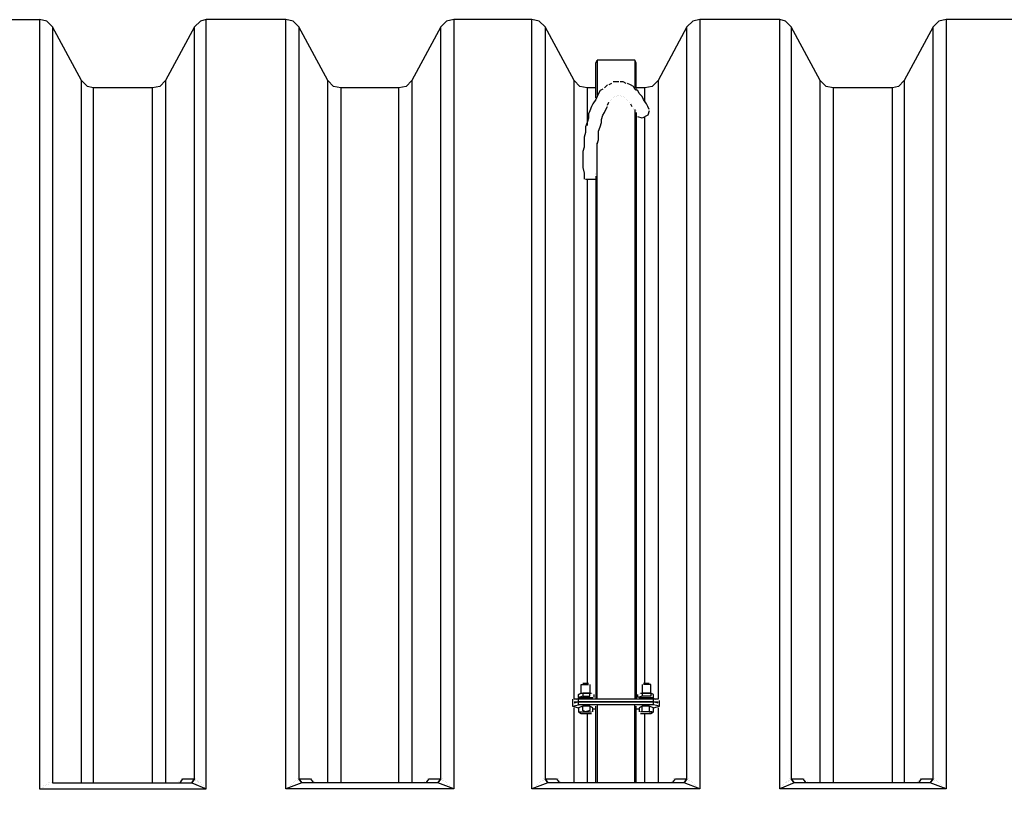
# Model space of a CAD drawing. Units: millimetres. Extents: x 58350 to 113034, y 55915 to 98737.
# Drawn here: x 60690 to 62129, y 57393 to 58533 of the extents above; entities that cross this region are included whole.
import ezdxf

# ---------------------------------------------------------------- set-up
doc = ezdxf.new("R2010")
doc.units = ezdxf.units.MM
doc.layers.add('dim', color=4, linetype='Continuous', lineweight=15)
doc.layers.add('PDF12_Geometry', color=7, linetype='Continuous')

# ---------------------------------------------------------------- blocks, each defined once
blk = doc.blocks.new('ROSEP_NS_125_TOP')
at = {"layer": 'PDF12_Geometry', "lineweight": 25}
for points in [[(-6452.9, -1144.7), (-6461.4, -1153.1), (-6472, -1155.3), (-6588.5, -1155.3), (-6588.5, -30.7), (-6832, -30.7), (-6832, -1155.3), (-6948.5, -1155.3), (-6948.5, -30.7), (-7192, -30.7), (-7192, -1155.3), (-7249.2, -1155.3), (-7249.2, 1155.3), (-7192, 1155.3), (-7192, 30.7), (-6948.5, 30.7), (-6948.5, 1155.3), (-6832, 1155.3), (-6832, 30.7), (-6588.5, 30.7), (-6588.5, 1155.3)], [(-6813, 1144.7), (-6821.4, 1153.1), (-6832, 1155.3)], [(-6226.3, 1155.3), (-6226.3, 30.7), (-6472, 30.7), (-6472, 1155.3), (-6588.5, 1155.3), (-6596.9, 1153.1), (-6605.4, 1144.7)], [(-6452.9, 1144.7), (-6461.4, 1153.1), (-6472, 1155.3)], [(-5866.3, 1155.3), (-5866.3, 30.7), (-6112, 30.7), (-6112, 1155.3), (-6226.3, 1155.3), (-6236.9, 1153.1), (-6245.4, 1144.7)], [(-5927.7, 155.7), (-5934.1, 157.8), (-5934.1, 162), (-6044.2, 162), (-6050.5, 162), (-6050.5, 1066.3), (-6092.9, 1144.7), (-6101.4, 1153.1), (-6112, 1155.3)], [(-5506.3, 1155.3), (-5506.3, 30.7), (-5749.8, 30.7), (-5749.8, 1155.3), (-5866.3, 1155.3), (-5876.9, 1153.1), (-5885.4, 1144.7), (-5927.7, 1066.3), (-5927.7, 162), (-5934.1, 162)], [(-5732.9, 1144.7), (-5741.3, 1153.1), (-5749.8, 1155.3)], [(-4830.7, 30.7), (-5029.8, 30.7), (-5029.8, 1155.3), (-5146.2, 1155.3), (-5146.2, 30.7), (-5389.8, 30.7), (-5389.8, 1155.3), (-5506.3, 1155.3), (-5516.9, 1153.1), (-5525.3, 1144.7)], [(-6770.6, 39.2), (-6770.6, 1066.3), (-6813, 1144.7), (-6813, 39.2), (-6609.6, 39.2), (-6588.5, 30.7)], [(-6626.6, 39.2), (-6622.3, 45.5), (-6605.4, 45.5), (-6605.4, 1144.7), (-6647.8, 1066.3), (-6647.8, 39.2)], [(-6410.6, 39.2), (-6410.6, 1066.3), (-6452.9, 1144.7), (-6452.9, 45.5), (-6436, 45.5), (-6431.7, 39.2)], [(-6266.6, 39.2), (-6262.3, 45.5), (-6245.4, 45.5), (-6245.4, 1144.7), (-6287.7, 1066.3), (-6287.7, 39.2)], [(-6092.9, 1144.7), (-6092.9, 45.5), (-6088.7, 39.2), (-6092.9, 45.5), (-6076, 45.5), (-6071.7, 39.2)], [(-5906.5, 39.2), (-5902.3, 45.5), (-5885.4, 45.5), (-5885.4, 1144.7)], [(-5690.5, 39.2), (-5690.5, 1066.3), (-5732.9, 1144.7), (-5732.9, 45.5), (-5715.9, 45.5), (-5711.7, 39.2)], [(-5546.5, 39.2), (-5542.3, 45.5), (-5525.3, 45.5), (-5525.3, 1144.7), (-5567.7, 1066.3), (-5567.7, 39.2)], [(-6018.8, 1040.9), (-6018.8, 1091.7), (-6016.7, 1096), (-6016.7, 1045.1)], [(-5961.6, 1096), (-6016.7, 1096)], [(-5959.5, 1051.5), (-5959.5, 1091.7), (-5961.6, 1096), (-5961.6, 1055.7)], [(-6753.6, 1055.7), (-6762.1, 1057.8), (-6770.6, 1066.3)], [(-6647.8, 1066.3), (-6656.2, 1057.8), (-6666.8, 1055.7)], [(-6391.5, 1055.7), (-6402.1, 1057.8), (-6410.6, 1066.3)], [(-6287.7, 1066.3), (-6296.2, 1057.8), (-6306.8, 1055.7)], [(-6031.5, 1055.7), (-6042.1, 1057.8), (-6050.5, 1066.3)], [(-5927.7, 1066.3), (-5936.2, 1057.8), (-5946.8, 1055.7)], [(-5671.5, 1055.7), (-5682, 1057.8), (-5690.5, 1066.3)], [(-5567.7, 1066.3), (-5576.2, 1057.8), (-5584.6, 1055.7)], [(-6666.8, 39.2), (-6666.8, 1055.7), (-6753.6, 1055.7), (-6753.6, 39.2)], [(-6306.8, 39.2), (-6306.8, 1055.7), (-6391.5, 1055.7), (-6391.5, 39.2)], [(-6008.2, 1053.6), (-6012.4, 1051.5), (-6014.5, 1047.2), (-6016.7, 1043), (-6018.8, 1038.8), (-6023, 1032.4), (-6025.1, 1028.2), (-6027.2, 1021.8), (-6029.4, 1017.6), (-6029.4, 1011.2), (-6031.5, 1004.9), (-6033.6, 998.5), (-6033.6, 990.1), (-6035.7, 983.7), (-6035.7, 977.4), (-6035.7, 968.9), (-6037.8, 962.5), (-6037.8, 954.1), (-6037.8, 945.6), (-6037.8, 939.2), (-6035.7, 930.8), (-6035.7, 926.5), (-6035.7, 922.3)], [(-6018.8, 1055.7), (-6031.5, 1055.7), (-6031.5, 1000.7)], [(-6001.8, 1060), (-6006.1, 1055.7)], [(-6006.1, 1055.7), (-6006.1, 1055.7)], [(-5995.5, 1062.1), (-5999.7, 1060)], [(-5999.7, 1060), (-5999.7, 1060)], [(-5984.9, 1064.2), (-5989.1, 1064.2), (-5993.4, 1064.2)], [(-5993.4, 1064.2), (-5993.4, 1064.2)], [(-5974.3, 1062.1), (-5978.5, 1064.2), (-5982.8, 1064.2)], [(-5982.8, 1064.2), (-5982.8, 1064.2)], [(-5940.4, 1024), (-5942.5, 1028.2), (-5944.7, 1032.4), (-5948.9, 1038.8), (-5951, 1043), (-5955.2, 1047.2), (-5957.4, 1051.5), (-5961.6, 1053.6), (-5963.7, 1057.8), (-5967.9, 1060), (-5972.2, 1062.1)], [(-5972.2, 1062.1), (-5972.2, 1062.1)], [(-5946.8, 1034.5), (-5946.8, 1055.7), (-5959.5, 1055.7)], [(-5584.6, 39.2), (-5584.6, 1055.7), (-5671.5, 1055.7), (-5671.5, 39.2)], [(-5997.6, 1036.7), (-5997.6, 1036.7)], [(-5995.5, 1038.8), (-5995.5, 1038.8)], [(-5993.4, 1040.9), (-5993.4, 1040.9)], [(-5991.2, 1043), (-5991.2, 1043)], [(-5989.1, 1043), (-5989.1, 1043)], [(-5989.1, 1043), (-5989.1, 1043)], [(-5987, 1045.1), (-5987, 1045.1)], [(-5984.9, 1045.1), (-5984.9, 1045.1)], [(-5984.9, 1045.1), (-5984.9, 1045.1)], [(-5982.8, 1045.1), (-5982.8, 1045.1)], [(-5980.7, 1043), (-5980.7, 1043)], [(-5978.5, 1043), (-5978.5, 1043)], [(-5976.4, 1040.9), (-5976.4, 1040.9)], [(-5974.3, 1038.8), (-5974.3, 1038.8)], [(-5972.2, 1036.7), (-5972.2, 1036.7)], [(-6016.7, 932.9), (-6016.7, 939.2), (-6016.7, 945.6), (-6016.7, 951.9), (-6016.7, 960.4), (-6016.7, 966.8), (-6016.7, 973.1), (-6014.5, 979.5), (-6014.5, 985.8), (-6014.5, 992.2), (-6012.4, 998.5), (-6010.3, 1004.9), (-6010.3, 1009.1), (-6008.2, 1015.5), (-6006.1, 1019.7), (-6003.9, 1024), (-6001.8, 1028.2)], [(-6001.8, 1030.3), (-5999.7, 1034.5)], [(-6001.8, 1028.2), (-6001.8, 1028.2)], [(-5999.7, 1034.5), (-5999.7, 1034.5)], [(-5970.1, 1034.5), (-5970.1, 1034.5)], [(-5967.9, 1032.4), (-5965.8, 1028.2)], [(-5965.8, 1028.2), (-5965.8, 1028.2)], [(-5963.7, 1026.1), (-5963.7, 1026.1)], [(-5963.7, 1024), (-5963.7, 1024)], [(-5963.7, 1024), (-5963.7, 1024)], [(-5963.7, 1024), (-5963.7, 1024)], [(-5961.6, 1024), (-5961.6, 162)], [(-5961.6, 1024), (-5961.6, 1024)], [(-5961.6, 1024), (-5961.6, 1024)], [(-5961.6, 1024), (-5961.6, 1024)], [(-5961.6, 1021.8), (-5961.6, 1021.8)], [(-5961.6, 1021.8), (-5961.6, 1021.8)], [(-5961.6, 1021.8), (-5961.6, 1021.8)], [(-5961.6, 1021.8), (-5961.6, 1021.8)], [(-5959.5, 1021.8), (-5959.5, 1021.8)], [(-5959.5, 1021.8), (-5959.5, 1021.8)], [(-5959.5, 1021.8), (-5959.5, 1021.8)], [(-5959.5, 1021.8), (-5959.5, 1021.8)], [(-5959.5, 1021.8), (-5959.5, 1021.8)], [(-5959.5, 1021.8), (-5959.5, 1021.8)], [(-5959.5, 1021.8), (-5959.5, 1021.8)], [(-5959.5, 1021.8), (-5959.5, 1021.8)], [(-5959.5, 1021.8), (-5959.5, 1021.8)], [(-5959.5, 1021.8), (-5959.5, 1021.8)], [(-5959.5, 1021.8), (-5959.5, 1021.8)], [(-5959.5, 1019.7), (-5959.5, 162)], [(-5959.5, 1019.7), (-5959.5, 1019.7)], [(-5959.5, 1019.7), (-5959.5, 1019.7)], [(-5959.5, 1019.7), (-5959.5, 1019.7)], [(-5940.4, 1021.8), (-5942.5, 1015.5), (-5951, 1011.2), (-5957.4, 1013.4)], [(-5946.8, 185.3), (-5946.8, 1013.4)], [(-5940.4, 1021.8), (-5940.4, 1021.8)], [(-6016.7, 162), (-6016.7, 975.2)], [(-6035.7, 922.3), (-6035.7, 922.3)], [(-6033.6, 922.3), (-6025.1, 922.3), (-6018.8, 922.3)], [(-6031.5, 922.3), (-6031.5, 185.3)], [(-6018.8, 930.8), (-6018.8, 930.8)], [(-6018.8, 928.7), (-6018.8, 928.7)], [(-6018.8, 928.7), (-6018.8, 928.7)], [(-6018.8, 926.5), (-6018.8, 162)], [(-6018.8, 926.5), (-6018.8, 926.5)], [(-6016.7, 932.9), (-6016.7, 932.9)], [(-6016.7, 932.9), (-6016.7, 932.9)], [(-6016.7, 932.9), (-6016.7, 932.9)], [(-6016.7, 930.8), (-6016.7, 930.8)], [(-6027.2, 183.2), (-6027.2, 170.5), (-6037.8, 170.5), (-6037.8, 166.2), (-6044.2, 164.1), (-6044.2, 168.4), (-6040, 170.5), (-6040, 183.2), (-6035.7, 183.2), (-6029.4, 183.2)], [(-6037.8, 185.3), (-6033.6, 185.3), (-6029.4, 185.3)], [(-6037.8, 185.3), (-6037.8, 185.3)], [(-6027.2, 183.2), (-6027.2, 183.2)], [(-6027.2, 183.2), (-6027.2, 183.2)], [(-5951, 183.2), (-5951, 170.5)], [(-5948.9, 185.3), (-5944.7, 185.3), (-5940.4, 185.3)], [(-5948.9, 185.3), (-5948.9, 185.3)], [(-5938.3, 170.5), (-5938.3, 183.2), (-5942.5, 183.2), (-5948.9, 183.2)], [(-5948.9, 183.2), (-5948.9, 183.2)], [(-5938.3, 183.2), (-5938.3, 183.2)], [(-6052.7, 162), (-6052.7, 155.7), (-6052.7, 151.4), (-6044.2, 149.3)], [(-6050.5, 162), (-6050.5, 162)], [(-6046.3, 162), (-6042.1, 164.1), (-6033.6, 164.1), (-6023, 164.1)], [(-6046.3, 162), (-6046.3, 162)], [(-6044.2, 170.5), (-6044.2, 170.5)], [(-6044.2, 170.5), (-6044.2, 170.5)], [(-6044.2, 170.5), (-6044.2, 170.5)], [(-6044.2, 164.1), (-6044.2, 164.1)], [(-6044.2, 164.1), (-6044.2, 164.1)], [(-6044.2, 164.1), (-6044.2, 164.1)], [(-6044.2, 164.1), (-6044.2, 164.1)], [(-5934.1, 153.5), (-5934.1, 157.8), (-6044.2, 157.8), (-6044.2, 162)], [(-6042.1, 170.5), (-6042.1, 170.5)], [(-6042.1, 170.5), (-6042.1, 170.5)], [(-6042.1, 170.5), (-6042.1, 170.5)], [(-6040, 170.5), (-6040, 170.5)], [(-6040, 170.5), (-6040, 170.5)], [(-6040, 170.5), (-6040, 170.5)], [(-6040, 170.5), (-6040, 170.5)], [(-6040, 170.5), (-6035.7, 170.5), (-6029.4, 170.5), (-6025.1, 170.5)], [(-6037.8, 166.2), (-6027.2, 166.2), (-6027.2, 170.5)], [(-6027.2, 170.5), (-6027.2, 170.5)], [(-6027.2, 170.5), (-6027.2, 170.5)], [(-6027.2, 166.2), (-6027.2, 166.2)], [(-6027.2, 164.1), (-6027.2, 164.1)], [(-6025.1, 170.5), (-6025.1, 170.5)], [(-6025.1, 170.5), (-6025.1, 170.5)], [(-6025.1, 170.5), (-6025.1, 170.5)], [(-6025.1, 164.1), (-6025.1, 164.1)], [(-6025.1, 164.1), (-6025.1, 164.1)], [(-6025.1, 164.1), (-6025.1, 164.1)], [(-6023, 170.5), (-6023, 170.5)], [(-6023, 170.5), (-6023, 170.5)], [(-6023, 170.5), (-6023, 170.5)], [(-6023, 170.5), (-6023, 170.5)], [(-6023, 164.1), (-6023, 164.1)], [(-6023, 164.1), (-6023, 164.1)], [(-6023, 164.1), (-6023, 164.1)], [(-6023, 164.1), (-6023, 164.1)], [(-6023, 164.1), (-6023, 164.1)], [(-6023, 164.1), (-6023, 164.1)], [(-6023, 164.1), (-6023, 164.1)], [(-6020.9, 164.1), (-6020.9, 168.4)], [(-6020.9, 164.1), (-6020.9, 164.1)], [(-6020.9, 162), (-6020.9, 162)], [(-6020.9, 162), (-6020.9, 162)], [(-5953.1, 170.5), (-5948.9, 170.5), (-5942.5, 170.5), (-5938.3, 170.5), (-5951, 170.5), (-5951, 166.2), (-5957.4, 164.1), (-5957.4, 168.4)], [(-5957.4, 162), (-5957.4, 162)], [(-5957.4, 162), (-5957.4, 162)], [(-5955.2, 170.5), (-5955.2, 170.5)], [(-5955.2, 168.4), (-5955.2, 168.4)], [(-5955.2, 168.4), (-5955.2, 168.4)], [(-5955.2, 168.4), (-5955.2, 168.4)], [(-5955.2, 164.1), (-5955.2, 164.1)], [(-5955.2, 164.1), (-5955.2, 164.1)], [(-5955.2, 164.1), (-5955.2, 164.1)], [(-5955.2, 164.1), (-5955.2, 164.1)], [(-5955.2, 164.1), (-5944.7, 164.1), (-5936.2, 164.1), (-5931.9, 162)], [(-5953.1, 170.5), (-5953.1, 170.5)], [(-5953.1, 170.5), (-5953.1, 170.5)], [(-5953.1, 170.5), (-5953.1, 170.5)], [(-5953.1, 170.5), (-5953.1, 170.5)], [(-5953.1, 170.5), (-5953.1, 170.5)], [(-5953.1, 170.5), (-5953.1, 170.5)], [(-5934.1, 164.1), (-5934.1, 168.4), (-5938.3, 170.5), (-5938.3, 166.2), (-5951, 166.2)], [(-5951, 170.5), (-5951, 170.5)], [(-5938.3, 170.5), (-5938.3, 170.5)], [(-5938.3, 170.5), (-5938.3, 170.5)], [(-5938.3, 170.5), (-5938.3, 170.5)], [(-5938.3, 166.2), (-5938.3, 166.2)], [(-5938.3, 164.1), (-5938.3, 164.1)], [(-5938.3, 164.1), (-5938.3, 164.1)], [(-5936.2, 170.5), (-5936.2, 170.5)], [(-5936.2, 170.5), (-5936.2, 170.5)], [(-5936.2, 170.5), (-5936.2, 170.5)], [(-5936.2, 170.5), (-5936.2, 170.5)], [(-5936.2, 170.5), (-5936.2, 170.5)], [(-5936.2, 164.1), (-5936.2, 164.1)], [(-5936.2, 164.1), (-5936.2, 164.1)], [(-5936.2, 164.1), (-5936.2, 164.1)], [(-5936.2, 164.1), (-5936.2, 164.1)], [(-5936.2, 164.1), (-5936.2, 164.1)], [(-5934.1, 164.1), (-5934.1, 164.1)], [(-5934.1, 164.1), (-5934.1, 164.1)], [(-5934.1, 164.1), (-5934.1, 164.1)], [(-5934.1, 164.1), (-5934.1, 164.1)], [(-5931.9, 162), (-5931.9, 162)], [(-5931.9, 162), (-5931.9, 162)], [(-5925.6, 159.9), (-5925.6, 159.9)], [(-5925.6, 151.4), (-5925.6, 155.7), (-5925.6, 159.9)], [(-6052.7, 155.7), (-6052.7, 155.7)], [(-6052.7, 151.4), (-6044.2, 153.5)], [(-6052.7, 151.4), (-6052.7, 151.4)], [(-5934.1, 149.3), (-5925.6, 151.4), (-5934.1, 153.5), (-6044.2, 153.5), (-6044.2, 157.8), (-6050.5, 155.7)], [(-6050.5, 157.8), (-6044.2, 157.8), (-5934.1, 157.8), (-5927.7, 157.8)], [(-6050.5, 155.7), (-6050.5, 155.7)], [(-6050.5, 39.2), (-6050.5, 149.3)], [(-6023, 143), (-6023, 149.3), (-6027.2, 151.4), (-6037.8, 151.4), (-6044.2, 149.3), (-6044.2, 143), (-6040, 143), (-6033.6, 143), (-6025.1, 143)], [(-6027.2, 151.4), (-6027.2, 145.1), (-6033.6, 143), (-6037.8, 145.1), (-6037.8, 151.4)], [(-6027.2, 145.1), (-6027.2, 145.1)], [(-6018.8, 147.2), (-6023, 147.2)], [(-6018.8, 39.2), (-6018.8, 151.4)], [(-5961.6, 39.2), (-5961.6, 153.5), (-6016.7, 153.5), (-6016.7, 39.2)], [(-6016.7, 153.5), (-6016.7, 153.5)], [(-5959.5, 151.4), (-5959.5, 151.4)], [(-5959.5, 39.2), (-5959.5, 151.4)], [(-5955.2, 147.2), (-5959.5, 147.2)], [(-5953.1, 140.8), (-5944.7, 140.8), (-5938.3, 140.8), (-5934.1, 143), (-5934.1, 149.3), (-5940.4, 151.4), (-5951, 151.4), (-5955.2, 149.3), (-5955.2, 143)], [(-5940.4, 151.4), (-5940.4, 143), (-5944.7, 143), (-5951, 143), (-5951, 151.4)], [(-5927.7, 157.8), (-5927.7, 157.8)], [(-5927.7, 149.3), (-5927.7, 39.2)], [(-5925.6, 155.7), (-5925.6, 155.7)], [(-5925.6, 151.4), (-5925.6, 151.4)], [(-6044.2, 143), (-6040, 140.8), (-6033.6, 140.8), (-6025.1, 140.8)], [(-6040, 143), (-6040, 143)], [(-6040, 143), (-6040, 143)], [(-6031.5, 140.8), (-6031.5, 39.2)], [(-6025.1, 143), (-6025.1, 143)], [(-6025.1, 140.8), (-6025.1, 140.8)], [(-6023, 143), (-6023, 143)], [(-5955.2, 143), (-5955.2, 143)], [(-5953.1, 143), (-5953.1, 143)], [(-5940.4, 143), (-5936.2, 143), (-5944.7, 143), (-5953.1, 143)], [(-5953.1, 143), (-5953.1, 143)], [(-5953.1, 140.8), (-5953.1, 140.8)], [(-5946.8, 39.2), (-5946.8, 140.8)], [(-5938.3, 140.8), (-5938.3, 140.8)], [(-5936.2, 143), (-5936.2, 143)], [(-6626.6, 43.4), (-6626.6, 43.4)], [(-6624.5, 45.5), (-6624.5, 45.5)], [(-6624.5, 43.4), (-6624.5, 43.4)], [(-6624.5, 43.4), (-6624.5, 43.4)], [(-6622.3, 45.5), (-6622.3, 45.5)], [(-6622.3, 45.5), (-6622.3, 45.5)], [(-6605.4, 45.5), (-6605.4, 45.5)], [(-6605.4, 45.5), (-6605.4, 45.5)], [(-6603.3, 45.5), (-6603.3, 45.5)], [(-6603.3, 43.4), (-6603.3, 43.4)], [(-6603.3, 43.4), (-6603.3, 43.4)], [(-6603.3, 43.4), (-6603.3, 43.4)], [(-6601.2, 43.4), (-6601.2, 43.4)], [(-6601.2, 43.4), (-6601.2, 43.4)], [(-6457.2, 43.4), (-6457.2, 43.4)], [(-6457.2, 43.4), (-6457.2, 43.4)], [(-6457.2, 43.4), (-6457.2, 43.4)], [(-6455, 45.5), (-6455, 45.5)], [(-6455, 43.4), (-6455, 43.4)], [(-6455, 43.4), (-6455, 43.4)], [(-6452.9, 45.5), (-6452.9, 45.5)], [(-6436, 45.5), (-6436, 45.5)], [(-6436, 45.5), (-6436, 45.5)], [(-6436, 45.5), (-6436, 45.5)], [(-6433.9, 45.5), (-6433.9, 45.5)], [(-6433.9, 43.4), (-6433.9, 43.4)], [(-6433.9, 43.4), (-6433.9, 43.4)], [(-6433.9, 43.4), (-6433.9, 43.4)], [(-6431.7, 43.4), (-6431.7, 43.4)], [(-6431.7, 43.4), (-6431.7, 43.4)], [(-6266.6, 43.4), (-6266.6, 43.4)], [(-6264.4, 45.5), (-6264.4, 45.5)], [(-6264.4, 43.4), (-6264.4, 43.4)], [(-6264.4, 43.4), (-6264.4, 43.4)], [(-6262.3, 45.5), (-6262.3, 45.5)], [(-6262.3, 45.5), (-6262.3, 45.5)], [(-6245.4, 45.5), (-6245.4, 45.5)], [(-6245.4, 45.5), (-6245.4, 45.5)], [(-6243.3, 45.5), (-6243.3, 45.5)], [(-6243.3, 43.4), (-6243.3, 43.4)], [(-6243.3, 43.4), (-6243.3, 43.4)], [(-6241.1, 43.4), (-6241.1, 43.4)], [(-6241.1, 43.4), (-6241.1, 43.4)], [(-6241.1, 43.4), (-6241.1, 43.4)], [(-6097.1, 43.4), (-6097.1, 43.4)], [(-6097.1, 43.4), (-6097.1, 43.4)], [(-6097.1, 43.4), (-6097.1, 43.4)], [(-6095, 45.5), (-6095, 45.5)], [(-6095, 43.4), (-6095, 43.4)], [(-6095, 43.4), (-6095, 43.4)], [(-6092.9, 45.5), (-6092.9, 45.5)], [(-6076, 45.5), (-6076, 45.5)], [(-6076, 45.5), (-6076, 45.5)], [(-6076, 45.5), (-6076, 45.5)], [(-6073.8, 45.5), (-6073.8, 45.5)], [(-6073.8, 43.4), (-6073.8, 43.4)], [(-6073.8, 43.4), (-6073.8, 43.4)], [(-6073.8, 43.4), (-6073.8, 43.4)], [(-6071.7, 43.4), (-6071.7, 43.4)], [(-6071.7, 43.4), (-6071.7, 43.4)], [(-5906.5, 43.4), (-5906.5, 43.4)], [(-5904.4, 45.5), (-5904.4, 45.5)], [(-5904.4, 43.4), (-5904.4, 43.4)], [(-5904.4, 43.4), (-5904.4, 43.4)], [(-5902.3, 45.5), (-5902.3, 45.5)], [(-5902.3, 45.5), (-5902.3, 45.5)], [(-5885.4, 45.5), (-5885.4, 45.5)], [(-5885.4, 45.5), (-5885.4, 45.5)], [(-5883.2, 45.5), (-5883.2, 45.5)], [(-5883.2, 43.4), (-5883.2, 43.4)], [(-5883.2, 43.4), (-5883.2, 43.4)], [(-5881.1, 43.4), (-5881.1, 43.4)], [(-5881.1, 43.4), (-5881.1, 43.4)], [(-5881.1, 43.4), (-5881.1, 43.4)], [(-5737.1, 43.4), (-5737.1, 43.4)], [(-5737.1, 43.4), (-5737.1, 43.4)], [(-5735, 45.5), (-5735, 45.5)], [(-5735, 43.4), (-5735, 43.4)], [(-5735, 43.4), (-5735, 43.4)], [(-5735, 43.4), (-5735, 43.4)], [(-5732.9, 45.5), (-5732.9, 45.5)], [(-5715.9, 45.5), (-5715.9, 45.5)], [(-5715.9, 45.5), (-5715.9, 45.5)], [(-5715.9, 45.5), (-5715.9, 45.5)], [(-5713.8, 45.5), (-5713.8, 45.5)], [(-5713.8, 43.4), (-5713.8, 43.4)], [(-5713.8, 43.4), (-5713.8, 43.4)], [(-5713.8, 43.4), (-5713.8, 43.4)], [(-5711.7, 43.4), (-5711.7, 43.4)], [(-5711.7, 43.4), (-5711.7, 43.4)], [(-5546.5, 43.4), (-5546.5, 43.4)], [(-5544.4, 45.5), (-5544.4, 45.5)], [(-5544.4, 43.4), (-5544.4, 43.4)], [(-5544.4, 43.4), (-5544.4, 43.4)], [(-5542.3, 45.5), (-5542.3, 45.5)], [(-5542.3, 45.5), (-5542.3, 45.5)], [(-5525.3, 45.5), (-5525.3, 45.5)], [(-5525.3, 45.5), (-5525.3, 45.5)], [(-5523.2, 45.5), (-5523.2, 45.5)], [(-5523.2, 43.4), (-5523.2, 43.4)], [(-5523.2, 43.4), (-5523.2, 43.4)], [(-5521.1, 43.4), (-5521.1, 43.4)], [(-5521.1, 43.4), (-5521.1, 43.4)], [(-5521.1, 43.4), (-5521.1, 43.4)], [(-6832, 30.7), (-6832, 30.7)], [(-6832, 30.7), (-6832, 30.7)], [(-6829.9, 30.7), (-6829.9, 30.7)], [(-6829.9, 30.7), (-6829.9, 30.7)], [(-6829.9, 30.7), (-6829.9, 30.7)], [(-6829.9, 30.7), (-6829.9, 30.7)], [(-6829.9, 30.7), (-6829.9, 30.7)], [(-6829.9, 30.7), (-6829.9, 30.7)], [(-6827.8, 32.8), (-6827.8, 32.8)], [(-6825.7, 34.9), (-6825.7, 34.9)], [(-6825.7, 32.8), (-6825.7, 32.8)], [(-6823.5, 34.9), (-6823.5, 34.9)], [(-6823.5, 34.9), (-6823.5, 34.9)], [(-6821.4, 37.1), (-6821.4, 37.1)], [(-6821.4, 37.1), (-6821.4, 37.1)], [(-6821.4, 37.1), (-6821.4, 37.1)], [(-6819.3, 39.2), (-6819.3, 39.2)], [(-6819.3, 37.1), (-6819.3, 37.1)], [(-6819.3, 37.1), (-6819.3, 37.1)], [(-6817.2, 39.2), (-6817.2, 39.2)], [(-6817.2, 39.2), (-6817.2, 39.2)], [(-6817.2, 39.2), (-6817.2, 39.2)], [(-6815.1, 39.2), (-6815.1, 39.2)], [(-6815.1, 39.2), (-6815.1, 39.2)], [(-6815.1, 39.2), (-6815.1, 39.2)], [(-6813, 39.2), (-6813, 39.2)], [(-6813, 39.2), (-6813, 39.2)], [(-6628.7, 41.3), (-6628.7, 41.3)], [(-6628.7, 41.3), (-6628.7, 41.3)], [(-6628.7, 41.3), (-6628.7, 41.3)], [(-6628.7, 39.2), (-6628.7, 39.2)], [(-6626.6, 41.3), (-6626.6, 41.3)], [(-6626.6, 41.3), (-6626.6, 41.3)], [(-6609.6, 39.2), (-6609.6, 39.2)], [(-6601.2, 41.3), (-6601.2, 41.3)], [(-6599, 41.3), (-6599, 41.3)], [(-6599, 41.3), (-6599, 41.3)], [(-6599, 39.2), (-6599, 39.2)], [(-6596.9, 39.2), (-6596.9, 39.2)], [(-6596.9, 39.2), (-6596.9, 39.2)], [(-6594.8, 37.1), (-6594.8, 37.1)], [(-6594.8, 37.1), (-6594.8, 37.1)], [(-6592.7, 34.9), (-6592.7, 34.9)], [(-6592.7, 34.9), (-6592.7, 34.9)], [(-6590.6, 32.8), (-6590.6, 32.8)], [(-6590.6, 32.8), (-6590.6, 32.8)], [(-6588.5, 30.7), (-6588.5, 30.7)], [(-6588.5, 30.7), (-6588.5, 30.7)], [(-6588.5, 30.7), (-6588.5, 30.7)], [(-6588.5, 30.7), (-6588.5, 30.7)], [(-6588.5, 30.7), (-6588.5, 30.7)], [(-6588.5, 30.7), (-6588.5, 30.7)], [(-6588.5, 30.7), (-6588.5, 30.7)], [(-6226.3, 30.7), (-6249.6, 39.2), (-6448.7, 39.2), (-6472, 30.7)], [(-6472, 30.7), (-6472, 30.7)], [(-6472, 30.7), (-6472, 30.7)], [(-6469.9, 30.7), (-6469.9, 30.7)], [(-6469.9, 30.7), (-6469.9, 30.7)], [(-6469.9, 30.7), (-6469.9, 30.7)], [(-6469.9, 30.7), (-6469.9, 30.7)], [(-6469.9, 30.7), (-6469.9, 30.7)], [(-6469.9, 30.7), (-6469.9, 30.7)], [(-6467.7, 32.8), (-6467.7, 32.8)], [(-6467.7, 32.8), (-6467.7, 32.8)], [(-6465.6, 34.9), (-6465.6, 34.9)], [(-6465.6, 34.9), (-6465.6, 34.9)], [(-6463.5, 37.1), (-6463.5, 37.1)], [(-6463.5, 37.1), (-6463.5, 37.1)], [(-6461.4, 39.2), (-6461.4, 39.2)], [(-6461.4, 39.2), (-6461.4, 39.2)], [(-6461.4, 39.2), (-6461.4, 39.2)], [(-6459.3, 41.3), (-6459.3, 41.3)], [(-6459.3, 41.3), (-6459.3, 41.3)], [(-6459.3, 41.3), (-6459.3, 41.3)], [(-6448.7, 39.2), (-6448.7, 39.2)], [(-6431.7, 41.3), (-6431.7, 41.3)], [(-6431.7, 41.3), (-6431.7, 41.3)], [(-6431.7, 41.3), (-6431.7, 41.3)], [(-6429.6, 41.3), (-6429.6, 41.3)], [(-6429.6, 41.3), (-6429.6, 41.3)], [(-6268.7, 41.3), (-6268.7, 41.3)], [(-6268.7, 41.3), (-6268.7, 41.3)], [(-6268.7, 39.2), (-6268.7, 39.2)], [(-6266.6, 41.3), (-6266.6, 41.3)], [(-6266.6, 41.3), (-6266.6, 41.3)], [(-6266.6, 41.3), (-6266.6, 41.3)], [(-6249.6, 39.2), (-6249.6, 39.2)], [(-6239, 41.3), (-6239, 41.3)], [(-6239, 41.3), (-6239, 41.3)], [(-6239, 41.3), (-6239, 41.3)], [(-6236.9, 39.2), (-6236.9, 39.2)], [(-6236.9, 39.2), (-6236.9, 39.2)], [(-6236.9, 39.2), (-6236.9, 39.2)], [(-6234.8, 37.1), (-6234.8, 37.1)], [(-6234.8, 37.1), (-6234.8, 37.1)], [(-6232.7, 34.9), (-6232.7, 34.9)], [(-6232.7, 34.9), (-6232.7, 34.9)], [(-6230.6, 32.8), (-6230.6, 32.8)], [(-6230.6, 32.8), (-6230.6, 32.8)], [(-6228.4, 30.7), (-6228.4, 30.7)], [(-6228.4, 30.7), (-6228.4, 30.7)], [(-6228.4, 30.7), (-6228.4, 30.7)], [(-6228.4, 30.7), (-6228.4, 30.7)], [(-6228.4, 30.7), (-6228.4, 30.7)], [(-6228.4, 30.7), (-6228.4, 30.7)], [(-6228.4, 30.7), (-6228.4, 30.7)], [(-5866.3, 30.7), (-5889.6, 39.2), (-6088.7, 39.2), (-6112, 30.7)], [(-6112, 30.7), (-6112, 30.7)], [(-6109.8, 30.7), (-6109.8, 30.7)], [(-6109.8, 30.7), (-6109.8, 30.7)], [(-6109.8, 30.7), (-6109.8, 30.7)], [(-6109.8, 30.7), (-6109.8, 30.7)], [(-6109.8, 30.7), (-6109.8, 30.7)], [(-6109.8, 30.7), (-6109.8, 30.7)], [(-6109.8, 30.7), (-6109.8, 30.7)], [(-6107.7, 32.8), (-6107.7, 32.8)], [(-6107.7, 32.8), (-6107.7, 32.8)], [(-6105.6, 34.9), (-6105.6, 34.9)], [(-6105.6, 34.9), (-6105.6, 34.9)], [(-6103.5, 37.1), (-6103.5, 37.1)], [(-6103.5, 37.1), (-6103.5, 37.1)], [(-6101.4, 39.2), (-6101.4, 39.2)], [(-6101.4, 39.2), (-6101.4, 39.2)], [(-6101.4, 39.2), (-6101.4, 39.2)], [(-6099.2, 41.3), (-6099.2, 41.3)], [(-6099.2, 41.3), (-6099.2, 41.3)], [(-6099.2, 41.3), (-6099.2, 41.3)], [(-6088.7, 39.2), (-6088.7, 39.2)], [(-6071.7, 41.3), (-6071.7, 41.3)], [(-6071.7, 41.3), (-6071.7, 41.3)], [(-6071.7, 41.3), (-6071.7, 41.3)], [(-6069.6, 41.3), (-6069.6, 41.3)], [(-6069.6, 41.3), (-6069.6, 41.3)], [(-5908.6, 41.3), (-5908.6, 41.3)], [(-5908.6, 41.3), (-5908.6, 41.3)], [(-5908.6, 39.2), (-5908.6, 39.2)], [(-5906.5, 41.3), (-5906.5, 41.3)], [(-5906.5, 41.3), (-5906.5, 41.3)], [(-5906.5, 41.3), (-5906.5, 41.3)], [(-5889.6, 39.2), (-5889.6, 39.2)], [(-5879, 41.3), (-5879, 41.3)], [(-5879, 41.3), (-5879, 41.3)], [(-5879, 41.3), (-5879, 41.3)], [(-5876.9, 39.2), (-5876.9, 39.2)], [(-5876.9, 39.2), (-5876.9, 39.2)], [(-5876.9, 39.2), (-5876.9, 39.2)], [(-5874.8, 37.1), (-5874.8, 37.1)], [(-5874.8, 37.1), (-5874.8, 37.1)], [(-5872.6, 34.9), (-5872.6, 34.9)], [(-5872.6, 34.9), (-5872.6, 34.9)], [(-5870.5, 32.8), (-5870.5, 32.8)], [(-5870.5, 32.8), (-5870.5, 32.8)], [(-5868.4, 30.7), (-5868.4, 30.7)], [(-5868.4, 30.7), (-5868.4, 30.7)], [(-5868.4, 30.7), (-5868.4, 30.7)], [(-5868.4, 30.7), (-5868.4, 30.7)], [(-5868.4, 30.7), (-5868.4, 30.7)], [(-5868.4, 30.7), (-5868.4, 30.7)], [(-5866.3, 30.7), (-5866.3, 30.7)], [(-5506.3, 30.7), (-5529.6, 39.2), (-5728.6, 39.2), (-5749.8, 30.7)], [(-5749.8, 30.7), (-5749.8, 30.7)], [(-5749.8, 30.7), (-5749.8, 30.7)], [(-5749.8, 30.7), (-5749.8, 30.7)], [(-5749.8, 30.7), (-5749.8, 30.7)], [(-5749.8, 30.7), (-5749.8, 30.7)], [(-5749.8, 30.7), (-5749.8, 30.7)], [(-5749.8, 30.7), (-5749.8, 30.7)], [(-5749.8, 30.7), (-5749.8, 30.7)], [(-5747.7, 32.8), (-5747.7, 32.8)], [(-5747.7, 32.8), (-5747.7, 32.8)], [(-5745.6, 34.9), (-5745.6, 34.9)], [(-5745.6, 34.9), (-5745.6, 34.9)], [(-5743.5, 37.1), (-5743.5, 37.1)], [(-5743.5, 37.1), (-5743.5, 37.1)], [(-5741.3, 39.2), (-5741.3, 39.2)], [(-5741.3, 39.2), (-5741.3, 39.2)], [(-5739.2, 41.3), (-5739.2, 41.3)], [(-5739.2, 41.3), (-5739.2, 41.3)], [(-5739.2, 39.2), (-5739.2, 39.2)], [(-5737.1, 41.3), (-5737.1, 41.3)], [(-5728.6, 39.2), (-5728.6, 39.2)], [(-5711.7, 41.3), (-5711.7, 41.3)], [(-5711.7, 41.3), (-5711.7, 41.3)], [(-5709.6, 41.3), (-5709.6, 41.3)], [(-5709.6, 41.3), (-5709.6, 41.3)], [(-5709.6, 41.3), (-5709.6, 41.3)], [(-5548.6, 41.3), (-5548.6, 41.3)], [(-5548.6, 39.2), (-5548.6, 39.2)], [(-5546.5, 41.3), (-5546.5, 41.3)], [(-5546.5, 41.3), (-5546.5, 41.3)], [(-5546.5, 41.3), (-5546.5, 41.3)], [(-5546.5, 41.3), (-5546.5, 41.3)], [(-5529.6, 39.2), (-5529.6, 39.2)], [(-5519, 41.3), (-5519, 41.3)], [(-5519, 41.3), (-5519, 41.3)], [(-5519, 41.3), (-5519, 41.3)], [(-5516.9, 39.2), (-5516.9, 39.2)], [(-5516.9, 39.2), (-5516.9, 39.2)], [(-5516.9, 39.2), (-5516.9, 39.2)], [(-5514.7, 37.1), (-5514.7, 37.1)], [(-5514.7, 37.1), (-5514.7, 37.1)], [(-5512.6, 34.9), (-5512.6, 34.9)], [(-5512.6, 34.9), (-5512.6, 34.9)], [(-5510.5, 32.8), (-5510.5, 32.8)], [(-5508.4, 32.8), (-5508.4, 32.8)], [(-5508.4, 30.7), (-5508.4, 30.7)], [(-5508.4, 30.7), (-5508.4, 30.7)], [(-5508.4, 30.7), (-5508.4, 30.7)], [(-5508.4, 30.7), (-5508.4, 30.7)], [(-5508.4, 30.7), (-5508.4, 30.7)], [(-5506.3, 30.7), (-5506.3, 30.7)], [(-5506.3, 30.7), (-5506.3, 30.7)]]:
    blk.add_lwpolyline(points, dxfattribs=at)
for points in [[(-6605.4, 45.5), (-6609.6, 39.2)], [(-6452.9, 45.5), (-6448.7, 39.2)], [(-6245.4, 45.5), (-6249.6, 39.2)], [(-5889.6, 39.2), (-5885.4, 45.5)], [(-5732.9, 45.5), (-5728.6, 39.2)], [(-5529.6, 39.2), (-5525.3, 45.5)]]:
    blk.add_lwpolyline(points, close=True, dxfattribs=at)

msp = doc.modelspace()

# ---------------------------------------------------------------- block references
at = {"layer": 'dim'}
msp.add_blockref('ROSEP_NS_125_TOP', (67550.8, 57377.8), dxfattribs=at)

doc.saveas('drawing.dxf')
